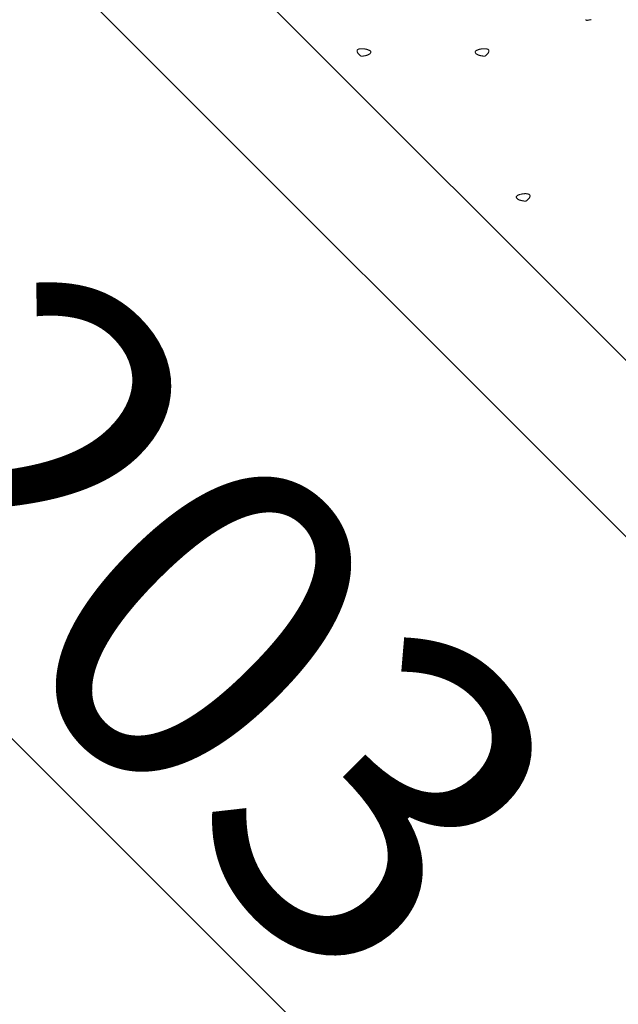
# Model space of a CAD drawing. Units: millimetres. Extents: x 0 to 4200, y 0 to 5940.
# Drawn here: x 2763 to 2835, y 1206 to 1324 of the extents above; entities that cross this region are included whole.
import ezdxf

# ---------------------------------------------------------------- set-up
doc = ezdxf.new("R2010")
doc.units = ezdxf.units.MM
doc.layers.get('Defpoints').update_dxf_attribs({"color": 251})
doc.layers.add('LEVEL001', color=7, linetype='Continuous', lineweight=13)
doc.styles.add('GMM001', font='txt')
doc.dimstyles.new('GMM001', dxfattribs={"dimscale": 2, "dimtxt": 20, "dimasz": 15, "dimexe": 5, "dimexo": 10, "dimgap": 3, "dimtad": 3, "dimdec": 0, "dimdsep": 46, "dimtxsty": 'GMM001', "dimcen": 10, "dimclrd": 7, "dimclre": 7, "dimclrt": 7, "dimadec": 0, "dimazin": 0, "dimtfac": 1, "dimtdec": 0, "dimtix": 1, "dimtmove": 0, "dimatfit": 3, "dimfxl": 1, "dimtolj": 1, "dimtzin": 0, "dimlwd": 0, "dimlwe": 0, "dimarcsym": 0})

# ---------------------------------------------------------------- blocks, each defined once
blk = doc.blocks.new('*D49')
at = {"layer": 'Defpoints', "color": 0, "transparency": 16777216}
for p in [(2744, 1354), (2887.61, 1210.39), (2838.55, 1161.33)]:
    blk.add_point(p, dxfattribs=at)
at = {"layer": 'LEVEL001', "color": 7, "lineweight": 0, "transparency": 16777216}
for p, q in [((2729.86, 1339.86), (2687.87, 1297.87)), ((2716.15, 1283.73), (2817.34, 1182.55)), ((2873.47, 1196.25), (2831.48, 1154.26))]:
    blk.add_line(p, q, dxfattribs=at)
at = {"layer": 'LEVEL001', "color": 7, "transparency": 16777216}
for points in [[(2719.69, 1287.26), (2712.62, 1280.19), (2694.94, 1304.94)], [(2820.87, 1186.08), (2813.8, 1179.01), (2838.55, 1161.33)]]:
    blk.add_solid(points, dxfattribs=at)
at = {"layer": 'LEVEL001', "color": 7, "transparency": 16777216, "insert": (2785.13, 1251.52), "char_height": 40, "attachment_point": 5, "rotation": 315, "style": 'GMM001'}
blk.add_mtext('\\A1;203', dxfattribs=at)
blk = doc.blocks.new('模様F')
at = {"layer": 'LEVEL001', "color": 11, "linetype": 'Continuous'}
blk.add_lwpolyline([(1608.54, 742.63), (1608.5, 742.62), (1608.46, 742.61), (1608.42, 742.61), (1608.39, 742.6), (1608.35, 742.59), (1608.32, 742.59), (1608.28, 742.58), (1608.25, 742.58), (1608.22, 742.57), (1608.19, 742.56), (1608.17, 742.56), (1608.14, 742.55), (1608.12, 742.55), (1608.1, 742.55), (1608.08, 742.54), (1608.06, 742.54), (1608.04, 742.54), (1608.02, 742.54), (1608, 742.55), (1607.98, 742.55), (1607.96, 742.56), (1607.93, 742.57), (1607.91, 742.59), (1607.89, 742.6), (1607.86, 742.62)], dxfattribs=at)
for points in [[(1581.53, 739.06), (1581.57, 739.04), (1581.62, 739.03), (1581.66, 739.02), (1581.7, 739), (1581.74, 738.99), (1581.78, 738.97), (1581.82, 738.96), (1581.86, 738.94), (1581.89, 738.92), (1581.93, 738.9), (1581.96, 738.89), (1581.98, 738.87), (1582, 738.85), (1582.02, 738.83), (1582.04, 738.81), (1582.05, 738.78), (1582.05, 738.76), (1582.06, 738.74), (1582.05, 738.71), (1582.05, 738.69), (1582.04, 738.66), (1582.02, 738.64), (1582.01, 738.61), (1581.99, 738.58), (1581.96, 738.56), (1581.94, 738.53), (1581.91, 738.51), (1581.88, 738.48), (1581.85, 738.46), (1581.82, 738.44), (1581.78, 738.42), (1581.75, 738.4), (1581.71, 738.38), (1581.67, 738.37), (1581.63, 738.35), (1581.59, 738.34), (1581.55, 738.33), (1581.51, 738.32), (1581.47, 738.31), (1581.43, 738.3), (1581.4, 738.29), (1581.36, 738.29), (1581.32, 738.28), (1581.29, 738.27), (1581.25, 738.27), (1581.22, 738.26), (1581.19, 738.26), (1581.16, 738.25), (1581.13, 738.24), (1581.1, 738.24), (1581.08, 738.23), (1581.06, 738.23), (1581.04, 738.23), (1581.01, 738.22), (1580.99, 738.22), (1580.97, 738.22), (1580.95, 738.22), (1580.93, 738.23), (1580.91, 738.23), (1580.89, 738.24), (1580.87, 738.25), (1580.85, 738.27), (1580.82, 738.28), (1580.79, 738.3), (1580.76, 738.33), (1580.73, 738.36), (1580.7, 738.39), (1580.67, 738.42), (1580.64, 738.45), (1580.6, 738.49), (1580.57, 738.53), (1580.54, 738.57), (1580.51, 738.6), (1580.49, 738.64), (1580.46, 738.68), (1580.44, 738.72), (1580.43, 738.76), (1580.41, 738.8), (1580.41, 738.83), (1580.4, 738.87), (1580.4, 738.9), (1580.41, 738.93), (1580.43, 738.95), (1580.44, 738.98), (1580.46, 739), (1580.49, 739.02), (1580.52, 739.04), (1580.55, 739.06), (1580.58, 739.07), (1580.62, 739.08), (1580.66, 739.1), (1580.7, 739.1), (1580.74, 739.11), (1580.78, 739.12), (1580.83, 739.12), (1580.87, 739.13), (1580.91, 739.13), (1580.95, 739.13), (1581, 739.13), (1581.04, 739.13), (1581.08, 739.13), (1581.12, 739.12), (1581.16, 739.12), (1581.2, 739.11), (1581.24, 739.11), (1581.28, 739.1), (1581.32, 739.1), (1581.37, 739.09), (1581.41, 739.08), (1581.45, 739.07), (1581.49, 739.07)], [(1595.14, 739.06), (1595.1, 739.04), (1595.05, 739.03), (1595.01, 739.02), (1594.96, 739), (1594.92, 738.99), (1594.88, 738.97), (1594.84, 738.96), (1594.81, 738.94), (1594.77, 738.92), (1594.74, 738.9), (1594.71, 738.89), (1594.69, 738.87), (1594.66, 738.85), (1594.64, 738.83), (1594.63, 738.81), (1594.62, 738.78), (1594.61, 738.76), (1594.61, 738.74), (1594.61, 738.71), (1594.62, 738.69), (1594.63, 738.66), (1594.64, 738.64), (1594.66, 738.61), (1594.68, 738.58), (1594.7, 738.56), (1594.73, 738.53), (1594.75, 738.51), (1594.78, 738.48), (1594.82, 738.46), (1594.85, 738.44), (1594.88, 738.42), (1594.92, 738.4), (1594.96, 738.38), (1595, 738.37), (1595.03, 738.35), (1595.07, 738.34), (1595.11, 738.33), (1595.15, 738.32), (1595.19, 738.31), (1595.23, 738.3), (1595.27, 738.29), (1595.31, 738.29), (1595.35, 738.28), (1595.38, 738.27), (1595.42, 738.27), (1595.45, 738.26), (1595.48, 738.26), (1595.51, 738.25), (1595.54, 738.24), (1595.56, 738.24), (1595.59, 738.23), (1595.61, 738.23), (1595.63, 738.23), (1595.65, 738.22), (1595.67, 738.22), (1595.69, 738.22), (1595.71, 738.22), (1595.73, 738.23), (1595.75, 738.23), (1595.77, 738.24), (1595.8, 738.25), (1595.82, 738.27), (1595.85, 738.28), (1595.87, 738.3), (1595.9, 738.33), (1595.93, 738.36), (1595.97, 738.39), (1596, 738.42), (1596.03, 738.45), (1596.06, 738.49), (1596.09, 738.53), (1596.13, 738.57), (1596.15, 738.6), (1596.18, 738.64), (1596.2, 738.68), (1596.22, 738.72), (1596.24, 738.76), (1596.25, 738.8), (1596.26, 738.83), (1596.26, 738.87), (1596.26, 738.9), (1596.25, 738.93), (1596.24, 738.95), (1596.22, 738.98), (1596.2, 739), (1596.18, 739.02), (1596.15, 739.04), (1596.12, 739.06), (1596.08, 739.07), (1596.05, 739.08), (1596.01, 739.1), (1595.97, 739.1), (1595.93, 739.11), (1595.88, 739.12), (1595.84, 739.12), (1595.8, 739.13), (1595.76, 739.13), (1595.71, 739.13), (1595.67, 739.13), (1595.63, 739.13), (1595.59, 739.13), (1595.55, 739.12), (1595.51, 739.12), (1595.46, 739.11), (1595.42, 739.11), (1595.38, 739.1), (1595.34, 739.1), (1595.3, 739.09), (1595.26, 739.08), (1595.22, 739.07), (1595.18, 739.07)], [(1600.08, 721.62), (1600.03, 721.61), (1599.99, 721.6), (1599.94, 721.58), (1599.9, 721.57), (1599.86, 721.55), (1599.82, 721.54), (1599.78, 721.52), (1599.74, 721.5), (1599.71, 721.49), (1599.68, 721.47), (1599.65, 721.45), (1599.62, 721.43), (1599.6, 721.41), (1599.58, 721.39), (1599.57, 721.37), (1599.56, 721.35), (1599.55, 721.33), (1599.55, 721.3), (1599.55, 721.28), (1599.56, 721.25), (1599.57, 721.23), (1599.58, 721.2), (1599.6, 721.17), (1599.62, 721.15), (1599.64, 721.12), (1599.66, 721.1), (1599.69, 721.07), (1599.72, 721.05), (1599.75, 721.03), (1599.79, 721.01), (1599.82, 720.99), (1599.86, 720.97), (1599.89, 720.95), (1599.93, 720.93), (1599.97, 720.92), (1600.01, 720.91), (1600.05, 720.9), (1600.09, 720.88), (1600.13, 720.88), (1600.17, 720.87), (1600.21, 720.86), (1600.25, 720.85), (1600.28, 720.84), (1600.32, 720.84), (1600.35, 720.83), (1600.39, 720.83), (1600.42, 720.82), (1600.45, 720.82), (1600.47, 720.81), (1600.5, 720.8), (1600.52, 720.8), (1600.55, 720.79), (1600.57, 720.79), (1600.59, 720.79), (1600.61, 720.79), (1600.63, 720.79), (1600.65, 720.79), (1600.67, 720.79), (1600.69, 720.8), (1600.71, 720.81), (1600.73, 720.82), (1600.76, 720.83), (1600.78, 720.85), (1600.81, 720.87), (1600.84, 720.89), (1600.87, 720.92), (1600.9, 720.95), (1600.93, 720.98), (1600.97, 721.02), (1601, 721.05), (1601.03, 721.09), (1601.06, 721.13), (1601.09, 721.17), (1601.12, 721.21), (1601.14, 721.25), (1601.16, 721.29), (1601.18, 721.33), (1601.19, 721.36), (1601.2, 721.4), (1601.2, 721.43), (1601.2, 721.46), (1601.19, 721.49), (1601.18, 721.52), (1601.16, 721.54), (1601.14, 721.57), (1601.11, 721.59), (1601.09, 721.61), (1601.05, 721.62), (1601.02, 721.64), (1600.98, 721.65), (1600.94, 721.66), (1600.9, 721.67), (1600.86, 721.68), (1600.82, 721.68), (1600.78, 721.69), (1600.73, 721.69), (1600.69, 721.7), (1600.65, 721.7), (1600.61, 721.7), (1600.57, 721.7), (1600.52, 721.69), (1600.48, 721.69), (1600.44, 721.69), (1600.4, 721.68), (1600.36, 721.68), (1600.32, 721.67), (1600.28, 721.66), (1600.24, 721.66), (1600.2, 721.65), (1600.16, 721.64), (1600.12, 721.63)]]:
    blk.add_lwpolyline(points, close=True, dxfattribs=at)

msp = doc.modelspace()

# ---------------------------------------------------------------- linework, layer by layer
at = {"layer": 'LEVEL001', "color": 7, "linetype": 'Continuous'}
for p, q in [((2887.61, 1210.39), (2744, 1354)), ((2765.21, 1354), (2893.82, 1225.39))]:
    msp.add_line(p, q, dxfattribs=at)

# ---------------------------------------------------------------- block references
at = {"layer": 'LEVEL001', "color": 11}
msp.add_blockref('模様F', (1223.22, 581.61), dxfattribs=at)

# ---------------------------------------------------------------- dimensions: what is measured, and where the dimension line sits
at = {"layer": 'LEVEL001'}
dim = msp.add_aligned_dim(p1=(2744, 1354), p2=(2887.61, 1210.39), distance=-69.38, dimstyle='GMM001', dxfattribs=at)
dim.commit()
dim.dimension.update_dxf_attribs({"geometry": '*D49', "text_midpoint": (2785.13, 1251.52)})

doc.saveas('drawing.dxf')
